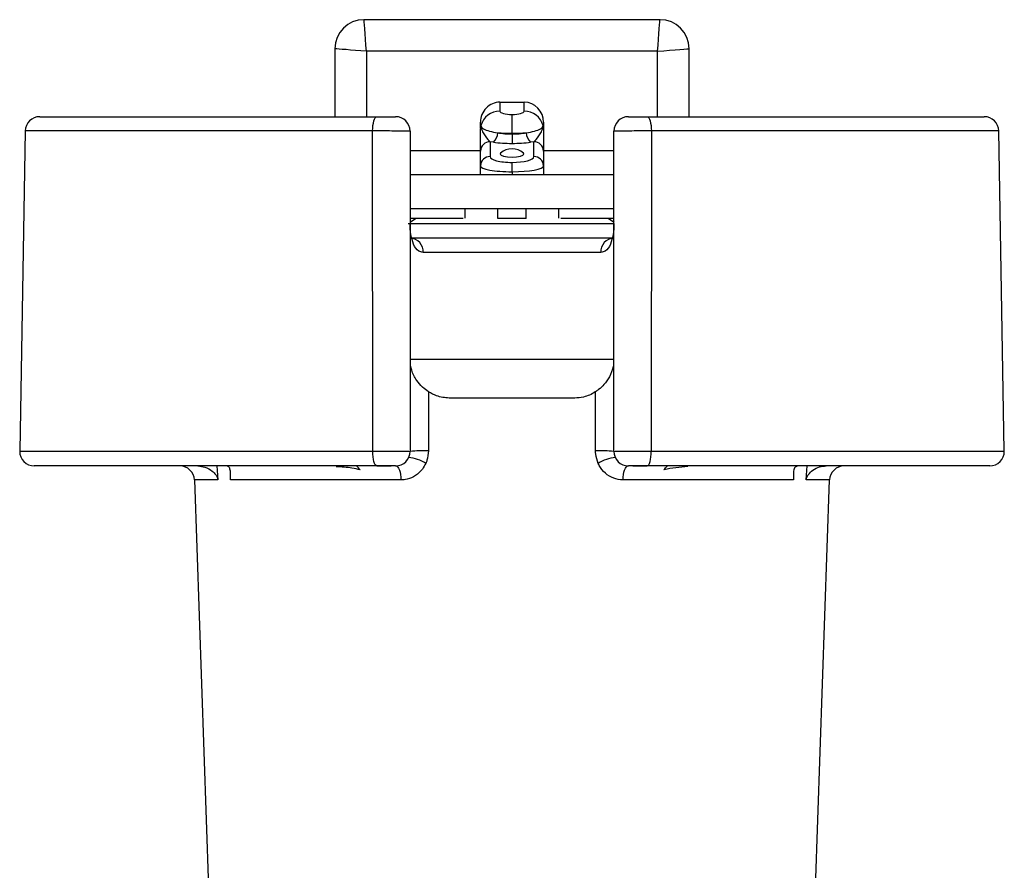
# Model space of a CAD drawing. Extents: x -12.1 to 4.3, y 0.7 to 11.1.
# Drawn here: x -6.9 to -6.6, y 7.3 to 7.6 of the extents above; entities that cross this region are included whole.
import ezdxf

# ---------------------------------------------------------------- set-up
doc = ezdxf.new("R2010")
doc.units = 0
doc.header["$MEASUREMENT"] = 0
doc.layers.get('0').update_dxf_attribs({"linetype": 'CONTINUOUS'})

msp = doc.modelspace()

# ---------------------------------------------------------------- linework, layer by layer
at = {"color": 7, "linetype": 'Continuous', "lineweight": 25}
for p, q in [((-6.69706582833882, 7.591012232196766), (-6.801399187875214, 7.591012232196766)), ((-6.811661492124832, 7.580749927947149), (-6.811661492124832, 7.556804584831191)), ((-6.69792103707576, 7.579894819541247), (-6.800543979138274, 7.579894819541247)), ((-6.686803524089203, 7.556804584831191), (-6.686803524089203, 7.580749927947149)), ((-6.753508401312263, 7.561935736956002), (-6.753508401312263, 7.558757326528788)), ((-6.753508401312263, 7.561935736956002), (-6.744956514536526, 7.561935736956002)), ((-6.744956514536526, 7.558757326528788), (-6.744956514536526, 7.561935736956002)), ((-6.915644359563411, 7.556804584831191), (-6.796881823379804, 7.556804584831191)), ((-6.760349970910951, 7.55284421478223), (-6.760349970910951, 7.554852846580809)), ((-6.749232457924395, 7.551003152955564), (-6.749232457924395, 7.557611629778076)), ((-6.738114944937838, 7.554852846580809), (-6.738114944937838, 7.552546502215346)), ((-6.701583192834232, 7.556804584831191), (-6.582820556319586, 7.556804584831191)), ((-6.920774809268329, 7.551763037491192), (-6.922745211041661, 7.438877741030646)), ((-6.785150522763848, 7.551673432706384), (-6.785150522763848, 7.438788236611083)), ((-6.760349970910951, 7.552658583410427), (-6.760349970910951, 7.552550515867367)), ((-6.713314493415979, 7.438788236611083), (-6.713314493415979, 7.551673432706384)), ((-6.575719805172373, 7.438877741030646), (-6.577690206911498, 7.551763037491192)), ((-6.75692923629423, 7.547993215548022), (-6.75692923629423, 7.542757307112286)), ((-6.755801400281335, 7.547822635371302), (-6.75692923629423, 7.547993215548022)), ((-6.749232457924395, 7.551003152955564), (-6.749232457924395, 7.550706544132723)), ((-6.749232457924395, 7.550706544132723), (-6.749232457924395, 7.547402305721466)), ((-6.741535779919804, 7.547993215548022), (-6.742663615932701, 7.547822635371302)), ((-6.741535779919804, 7.542757307112286), (-6.741535779919804, 7.547993215548022)), ((-6.760349970910951, 7.539453169066274), (-6.760349970910951, 7.544688977136765)), ((-6.738114944937838, 7.544688977136765), (-6.738114944937838, 7.539453169066274)), ((-6.760349970910951, 7.536279976366165), (-6.760349970910951, 7.539453169066274)), ((-6.749232457924395, 7.537390854689008), (-6.749232457924395, 7.540694992769225)), ((-6.738114944937838, 7.539453169066274), (-6.738114944937838, 7.536279976366165)), ((-6.749232457924395, 7.536279976366165), (-6.785150522763848, 7.536279976366165)), ((-6.749232457924395, 7.537390854689008), (-6.749232457924395, 7.536279976366165)), ((-6.713314493415979, 7.536279976366165), (-6.749232457924395, 7.536279976366165)), ((-6.713314493415979, 7.524307354973706), (-6.785150522763848, 7.524307354973706)), ((-6.765722142784941, 7.521003919313378), (-6.765722142784941, 7.524307354973706)), ((-6.754278119281663, 7.520886620356984), (-6.754278119281663, 7.524307354973706)), ((-6.744186896932373, 7.520886620356984), (-6.744186896932373, 7.524307354973706)), ((-6.732742773063848, 7.521003919313378), (-6.732742773063848, 7.524307354973706)), ((-6.766457845077401, 7.520886620356984), (-6.785150522763848, 7.520886620356984)), ((-6.744186896932373, 7.520886620356984), (-6.754278119281663, 7.520886620356984)), ((-6.713314493415979, 7.520886620356984), (-6.732007171136635, 7.520886620356984)), ((-6.785884418892373, 7.519176202848897), (-6.713314493415979, 7.519176202848897)), ((-6.785031216981444, 7.514045050724087), (-6.713433799198384, 7.514045050724087)), ((-6.717908619023412, 7.508913898633487), (-6.780556397190624, 7.508913898633487)), ((-6.785150522763848, 7.471285516651193), (-6.713314493415979, 7.471285516651193)), ((-6.727099077692154, 7.457602427602231), (-6.771365838190842, 7.457602427602231)), ((-6.796864062973029, 7.433657084486274), (-6.917614861633574, 7.433657084486274)), ((-6.853248237295871, 7.433657084486274), (-6.852940791626253, 7.428704991383213)), ((-6.796864062973029, 7.433657084486274), (-6.791821010496417, 7.433657084486274)), ((-6.706644005717619, 7.433657084486274), (-6.701600852909969, 7.433657084486274)), ((-6.580850154546253, 7.433657084486274), (-6.701600852909969, 7.433657084486274)), ((-6.645524224587783, 7.428704991383213), (-6.64521667855292, 7.433657084486274)), ((-6.848485839399258, 7.428704991383213), (-6.848471791617182, 7.431098532314909)), ((-6.649994830030296, 7.43137773194092), (-6.649979176780569, 7.428704991383213)), ((-6.861175098237073, 7.428704991383213), (-6.856151712628002, 7.284853773334689)), ((-6.788364152977291, 7.428704991383213), (-6.848485839399258, 7.428704991383213)), ((-6.649979176780569, 7.428704991383213), (-6.710100863202536, 7.428704991383213)), ((-6.642313203220787, 7.284853773334689), (-6.637289817645925, 7.428704991383213))]:
    msp.add_line(p, q, dxfattribs=at)
at = {"color": 8, "linetype": 'Continuous', "lineweight": 25}
for p, q in [((-6.800543979138274, 7.579894819541247), (-6.800543979138274, 7.556804584831191)), ((-6.69792103707576, 7.556804584831191), (-6.69792103707576, 7.579894819541247)), ((-6.798350819746144, 7.551763037491192), (-6.920774809268329, 7.551763037491192)), ((-6.577690206911498, 7.551763037491192), (-6.700114196467892, 7.551763037491192)), ((-6.785150522763848, 7.544831963472941), (-6.760349970910951, 7.544831963472941)), ((-6.738114944937838, 7.544831963472941), (-6.713314493415979, 7.544831963472941)), ((-6.922745211041661, 7.438877741030646), (-6.798315298932591, 7.438877741030646)), ((-6.700149616950405, 7.438877741030646), (-6.575719805172373, 7.438877741030646)), ((-6.852940791626253, 7.428704991383213), (-6.861175098237073, 7.428704991383213)), ((-6.637289817645925, 7.428704991383213), (-6.645524224587783, 7.428704991383213))]:
    msp.add_line(p, q, dxfattribs=at)
at = {"color": 7, "linetype": 'Continuous', "lineweight": 25, "flags": 128}
for points in [[(-6.800543979138274, 7.579894819541247), (-6.80071074632505, 7.582063696359171), (-6.800871192040679, 7.58414928989764), (-6.801019095110842, 7.586071327150428), (-6.801148635685378, 7.587756057278732), (-6.801254997463957, 7.589138659795564), (-6.801334066360898, 7.59016595381163), (-6.801382731908767, 7.590798605591848), (-6.801399187875214, 7.591012232196766)], [(-6.69792103707576, 7.579894819541247), (-6.697754169523739, 7.582063696359171), (-6.69759372380811, 7.58414928989764), (-6.697445921103192, 7.586071327150428), (-6.697316280163411, 7.587756057278732), (-6.697209918419039, 7.589138659795564), (-6.697130949818931, 7.59016595381163), (-6.697082284305269, 7.590798605591848), (-6.69706582833882, 7.591012232196766)], [(-6.800543979138274, 7.579894819541247), (-6.802474445053466, 7.580043224300809), (-6.80434631165598, 7.580187214049991), (-6.806102685431826, 7.580322373744197), (-6.807690184863848, 7.580444489103542), (-6.809060445397291, 7.580549847434908), (-6.810172026140023, 7.580635338202448), (-6.810991011677729, 7.580698352525509), (-6.811492517381552, 7.580736983943323), (-6.811661492124832, 7.580749927947149)], [(-6.69792103707576, 7.579894819541247), (-6.6957520599268, 7.580061586762231), (-6.693666566719367, 7.58022203247786), (-6.691744429135543, 7.580369935513815), (-6.690059799372483, 7.580499476122558), (-6.688677196855652, 7.58060583786693), (-6.68764980247434, 7.580684906798076), (-6.687017150694121, 7.580733572311738), (-6.686803524089203, 7.580749927947149)], [(-6.798350819746144, 7.551763037491192), (-6.798318208806363, 7.552751198434253), (-6.798231714625816, 7.553698921829771), (-6.798094447774558, 7.55457058653316), (-6.797911625945488, 7.555333280645728), (-6.797690072401771, 7.555958406811301), (-6.797438115440571, 7.556422585571848), (-6.797165287502537, 7.556708156885836), (-6.796881823379804, 7.556804584831191)], [(-6.701583192834232, 7.556804584831191), (-6.701299628380461, 7.556708156885836), (-6.70102680040822, 7.556422585571848), (-6.700774943812263, 7.555958406811301), (-6.700553390268547, 7.555333280645728), (-6.700370568439476, 7.55457058653316), (-6.700233201222973, 7.553698921829771), (-6.700146707042428, 7.552751198434253), (-6.700114196467892, 7.551763037491192)], [(-6.798315298932591, 7.438877741030646), (-6.798320115301335, 7.454178231171301), (-6.798345903012155, 7.536262818014034), (-6.798350819746144, 7.551763037491192)], [(-6.700114196467892, 7.551763037491192), (-6.700119113201881, 7.536283488294579), (-6.700144900912701, 7.454198851303433), (-6.700149616950405, 7.438877741030646)], [(-6.753262364498056, 7.543911131532285), (-6.753422007462756, 7.543614623040481), (-6.75310312285751, 7.543199711814033), (-6.752194933927564, 7.5428479153101), (-6.750835710937181, 7.542612815673706), (-6.749232457924395, 7.54253033514518)], [(-6.749232457924395, 7.54253033514518), (-6.747629204945815, 7.542612815673706), (-6.746269981921225, 7.5428479153101), (-6.745361792991281, 7.543199711814033), (-6.745042908386035, 7.543614623040481), (-6.74520265171598, 7.543911131532285)], [(-6.782954754491062, 7.520886620356984), (-6.783250961955542, 7.520772933660044), (-6.785165975317291, 7.519502211676219)], [(-6.713276163059696, 7.519479534569662), (-6.715214054224285, 7.520772933660044), (-6.715510261688767, 7.520886620356984)], [(-6.778683226147782, 7.459811541237203), (-6.778682323065816, 7.457602427602231), (-6.778678309413793, 7.447346796033706), (-6.778674897816416, 7.438967295632832)], [(-6.719790018032374, 7.438967295632832), (-6.719785904049314, 7.449222927167149), (-6.719782592782973, 7.457602427602231), (-6.719781790066254, 7.459811541237203)], [(-6.796864062973029, 7.433657084486274), (-6.797150336638493, 7.433757877293598), (-6.797425372098822, 7.43405624209775), (-6.797678332473028, 7.434540589449444), (-6.797899384293139, 7.435191754204745), (-6.798079697606799, 7.435984199497531), (-6.79821224842035, 7.436886819490427), (-6.798291819075105, 7.437864143552503), (-6.798315298932591, 7.438877741030646)], [(-6.701600852909969, 7.433657084486274), (-6.701314579210296, 7.433757877293598), (-6.701039543749967, 7.43405624209775), (-6.700786583409968, 7.434540589449444), (-6.70056563188669, 7.435191754204745), (-6.700385318607236, 7.435984199497531), (-6.700252767759476, 7.436886819490427), (-6.700173096807891, 7.437864143552503), (-6.700149616950405, 7.438877741030646)], [(-6.790156749986581, 7.433657084486274), (-6.789814485889094, 7.433562813846383), (-6.789484764437072, 7.433283413558296), (-6.789179827282865, 7.432829268893597), (-6.788910711969532, 7.432216936252395), (-6.788687452592919, 7.431469042490209), (-6.788518076525488, 7.430612930671302), (-6.788409005535215, 7.429680158139826), (-6.788364152977291, 7.428704991383213)], [(-6.710100863202536, 7.428704991383213), (-6.710056010644614, 7.429680158139826), (-6.709946839323301, 7.430612930671302), (-6.709777563586908, 7.431469042490209), (-6.709554304244504, 7.432216936252395), (-6.709285188931171, 7.432829268893597), (-6.708980151445925, 7.433283413558296), (-6.708650530324942, 7.433562813846383), (-6.708308266193248, 7.433657084486274)]]:
    msp.add_lwpolyline(points, dxfattribs=at)
at = {"color": 7, "linetype": 'Continuous', "lineweight": 25}
for centre, radius, start, end in [((-6.801399147954886, 7.580749961881137), 0.01026229508196728, 90, 180), ((-6.697065814621553, 7.580749961881137), 0.01026229508196701, 0, 90), ((-6.753588324374231, 7.551961492353268), 0.006796304125883058, 89.32619850349992, 165.3990659966999), ((-6.744876482146909, 7.551961765398733), 0.006796032398112521, 14.5991520775, 90.67475026839998), ((-6.915644393463193, 7.551673459148898), 0.00513114754098364, 90, 179), ((-6.790281661616088, 7.551673459148898), 0.005131147540983503, 0, 90), ((-6.70818330096035, 7.551673459148898), 0.005131147540983503, 90, 179.9999999999), ((-6.582820569113247, 7.551673459148898), 0.005131147540983503, 0.9999999999999432, 90), ((-6.756931430680789, 7.552659218509662), 0.003418540290341417, 167.1366889423, 180.0106444369999), ((-6.756986466343083, 7.54462967506212), 0.003364027312280174, 89.02521630129984, 178.9899208255), ((-6.758619593273139, 7.551154563951847), 0.004363938598557869, 310.2250205129999, 359.6351250587998), ((-6.739844862619586, 7.551154693530428), 0.00436439938835843, 180.3665374841998, 229.7704617510999), ((-6.74147864698647, 7.544629472381793), 0.003364228316344514, 1.01347124510001, 90.97307126600008), ((-6.749232481288219, 7.539484370103542), 0.005986338797814378, 47.68739251799997, 132.312607482), ((-6.756986565442645, 7.539393867470537), 0.00336392820901025, 89.02349924630008, 178.9898989724001), ((-6.741478547852701, 7.539393664756), 0.003364129215987063, 1.01349329769994, 90.97478811970011), ((-6.785383355801335, 7.509221158487149), 0.004836728042287224, 356.3577533635, 85.8248768407), ((-6.713081437207784, 7.509220963845618), 0.004836938415619881, 94.17759200700011, 183.6397777888), ((-6.917614812750843, 7.438788213247257), 0.005131147540983811, 179, 270), ((-6.790281661616088, 7.438788213247257), 0.00513114754098364, 270, 0), ((-6.780584942995869, 7.390859390787476), 0.04814580749337413, 87.72635957479991, 95.44143118190006), ((-6.71787999772188, 7.390861049961138), 0.04814414863684569, 84.55847099099998, 92.27368919090004), ((-6.70818330096035, 7.438788213247257), 0.00513114754098364, 180, 270), ((-6.580850149825597, 7.438788213247257), 0.005131147540983811, 270, 0.9999999999999432), ((-6.866303146633356, 7.42852591816529), 0.005131147540983572, 1.999999999999984, 90), ((-6.786229595531827, 7.424907435553378), 0.01168743619127678, 55.60807749709996, 87.15608890540014), ((-6.712235396189531, 7.42490766074234), 0.01168720750127543, 92.84359439360013, 124.3922392039001), ((-6.632161815943084, 7.42852591816529), 0.005131147540983743, 90, 178)]:
    msp.add_arc(centre, radius, start, end, dxfattribs=at)
for centre, major_axis, ratio, start_param, end_param in [((-6.753508437572373, 7.554852881130536), (0, 0.007082873103131335), 0.9659258262999999, 0, 1.570796326794897), ((-6.744956525004067, 7.554852881130536), (0, -0.00708287310313103), 0.9659258263, 1.570796326794897, 3.141592653589789), ((-6.749232481288219, 7.5587573476007), (0.004275956284153067, 0), 0.2679491923999999, 3.141592653589793, 4.712388980384693), ((-6.749232481288219, 7.5587573476007), (0.004275956284153067, 0), 0.2679491923999999, 4.712388980384693, 6.283185307179585), ((-6.749232481288219, 7.554602013922448), (0.01111748633879773, 0), 0.3503950978, 4.243567449800107, 4.712388980384696), ((-6.749232481288219, 7.552148937004198), (0.01111748633879802, 0), 0.1030573817, 4.243567449800151, 4.712388980384691), ((-6.749232481288219, 7.554602013922448), (0.01111748633879773, 0), 0.3503950978, 4.712388980384696, 5.18121051096932), ((-6.749232481288219, 7.552148937004198), (0.01111748633879802, 0), 0.1030573817, 4.712388980384691, 5.181210510969309), ((-6.749232481288219, 7.551297808624197), (0.01453825136612037, 0), 0.2679491924, 4.243567449800162, 4.712388980384693), ((-6.749232481288219, 7.551297808624197), (0.01453825136612037, 0), 0.2679491924, 4.712388980384693, 5.181210510969281), ((-6.749232481288219, 7.542757343303979), (0.007696721311475395, 0), 0.2679491924, 3.141592653589793, 4.712388980384693), ((-6.749232481288219, 7.542757343303979), (0.007696721311475395, 0), 0.2679491924, 4.712388980384693, 6.283185307179585), ((-6.749232481288219, 7.539453138005728), (0.01111748633879802, 0), 0.1855032871, 3.141592653589793, 4.712388980384691), ((-6.749232481288219, 7.539453138005728), (0.01111748633879802, 0), 0.1855032871, 4.712388980384691, 6.283185307179585)]:
    msp.add_ellipse(centre, major_axis=major_axis, ratio=ratio, start_param=start_param, end_param=end_param, dxfattribs=at)
for points, knots in [([(-6.796881823369356, 7.55680458484311), (-6.796312797386761, 7.55680458484311), (-6.795174756888978, 7.55680458484311), (-6.793450667955387, 7.556804584843109), (-6.791957596085519, 7.55680458484311), (-6.790858392462443, 7.55680458484311), (-6.790343242539915, 7.55680458484311), (-6.790297355811646, 7.55680458484311), (-6.790281674886236, 7.55680458484311)], [0, 0, 0, 0, 0.18117257755922, 0.3623415040036772, 0.5435127393153831, 0.7247002563424748, 0.9059214960867836, 1, 1, 1, 1]), ([(-6.708183341311408, 7.55680458484311), (-6.708126556162075, 7.55680458484311), (-6.708012986658559, 7.556804584843109), (-6.707128491334629, 7.55680458484311), (-6.705824973885118, 7.55680458484311), (-6.704200806238024, 7.55680458484311), (-6.702721893568516, 7.55680458484311), (-6.701872930953646, 7.55680458484311), (-6.701583192828288, 7.55680458484311)], [0, 0, 0, 0, 0.1812510416925891, 0.3624995453762699, 0.5437359285520843, 0.7249490679638907, 0.9061292687918052, 1, 1, 1, 1]), ([(-6.785150522766479, 7.551673432723353), (-6.785181888310639, 7.551678875376911), (-6.785273672311771, 7.551694802042105), (-6.786303855655635, 7.551720179613547), (-6.788502424356054, 7.551745048000599), (-6.791488556920662, 7.551761653701968), (-6.794936690782459, 7.551769102908457), (-6.797212767773074, 7.551765059310677), (-6.798350819732718, 7.551763037487866)], [0, 0, 0, 0, 0.0940720758912702, 0.2752801442373032, 0.4564673336602963, 0.6376412202970516, 0.8188184665829467, 1, 1, 1, 1]), ([(-6.760349970911202, 7.544688977131512), (-6.760349970911202, 7.545065489344923), (-6.7603499709112, 7.546172386035071), (-6.760349970911202, 7.549214377889076), (-6.7603499709112, 7.551918077055387), (-6.760349970911202, 7.552654297699013), (-6.760349970911202, 7.552680760519324), (-6.760349970911202, 7.552585661963953), (-6.760349970911202, 7.552546502214993)], [0, 0, 0, 0, 0.2127430171837334, 0.6254366609768733, 0.8346669233866381, 0.8961352420575286, 0.9572304980754728, 1, 1, 1, 1]), ([(-6.760262473313603, 7.55341937102407), (-6.760261105047331, 7.553428123785842), (-6.76024330518516, 7.55354198901539), (-6.760223949415185, 7.553576215988116), (-6.760206081513314, 7.553607811951009)], [0, 0, 0, 0, 0.0768694869039455, 1, 1, 1, 1]), ([(-6.760206081513314, 7.553607811951009), (-6.760208152719493, 7.553582759748217), (-6.760218100243826, 7.5534624398112), (-6.760160037492902, 7.552891672102263), (-6.75956937752597, 7.551167685939323), (-6.758141211817186, 7.549094954767343), (-6.757202538210583, 7.548241659049294), (-6.756929236278456, 7.547993215536261)], [0, 0, 0, 0, 0.0250484502528205, 0.1203019144405533, 0.3956890096276476, 0.8240502767819843, 1, 1, 1, 1]), ([(-6.760206081513314, 7.553607811951009), (-6.760194429217101, 7.553627390812039), (-6.760181198836532, 7.553649621261545), (-6.760166853360374, 7.553672062817217), (-6.760165142270401, 7.553674739585869)], [0, 0, 0, 0, 0.8807226784524024, 1, 1, 1, 1]), ([(-6.760165142270401, 7.553674739585869), (-6.760158888192791, 7.553603775749151), (-6.760123974339272, 7.55320761485142), (-6.759418067049982, 7.552496991944636), (-6.75737505382264, 7.551657438806101), (-6.755287246492323, 7.55130225549653), (-6.754255743170162, 7.55112677342092)], [0, 0, 0, 0, 0.0684640405599767, 0.3822055997049121, 0.6947721338738834, 1, 1, 1, 1]), ([(-6.744209172686197, 7.55112677342092), (-6.743177661097928, 7.551302254056175), (-6.741089852524647, 7.551657431815585), (-6.739046969106967, 7.552497000864754), (-6.738341040800869, 7.553207614669585), (-6.738306127844201, 7.553603775721527), (-6.738299873927243, 7.553674739585869)], [0, 0, 0, 0, 0.3052292649780209, 0.6177926486560986, 0.9315356456709866, 1, 1, 1, 1]), ([(-6.741535779919186, 7.547993215536261), (-6.741262480299223, 7.548241659682313), (-6.740323810881247, 7.549094960985862), (-6.738895535395292, 7.551167668902995), (-6.738304854288199, 7.552891675515134), (-6.738247030701483, 7.55346243924161), (-6.738256800209429, 7.55358275972338), (-6.738258834343046, 7.553607811951009)], [0, 0, 0, 0, 0.1759495285767738, 0.6043127378109262, 0.8796983305048218, 0.9749516893201094, 1, 1, 1, 1]), ([(-6.738299873927243, 7.553674739585869), (-6.738298127410449, 7.553672062843512), (-6.738283487071717, 7.553649624802876), (-6.738270378834908, 7.553627392263376), (-6.738258834343046, 7.553607811951009)], [0, 0, 0, 0, 0.1192948350836259, 1, 1, 1, 1]), ([(-6.738258834343046, 7.553607811951009), (-6.738240620289535, 7.55355968348387), (-6.738196140567265, 7.553442151115236), (-6.738131595867271, 7.553036386114243), (-6.738115687342304, 7.552708451419232), (-6.738115038233744, 7.552566852524823), (-6.73811494494516, 7.552546502214993)], [0, 0, 0, 0, 0.2901493821053186, 0.7085607783437573, 0.9581149380996552, 1, 1, 1, 1]), ([(-6.73811494494516, 7.552546502214993), (-6.73811494494516, 7.552585661963953), (-6.73811494494516, 7.552680760519324), (-6.73811494494516, 7.552654297699013), (-6.73811494494516, 7.551918077055387), (-6.73811494494516, 7.549214377889074), (-6.73811494494516, 7.546172386035071), (-6.73811494494516, 7.545065489344923), (-6.73811494494516, 7.544688977131512)], [0, 0, 0, 0, 0.042769501924527, 0.1038647579424714, 0.165333076613362, 0.3745633390231268, 0.7872569828162668, 1, 1, 1, 1]), ([(-6.700114196464925, 7.551763037487866), (-6.700693673366565, 7.5517642877412), (-6.702391637476097, 7.551767951192295), (-6.705349432621716, 7.551766339605949), (-6.708597722295524, 7.551754237432696), (-6.711204730116062, 7.551732919496406), (-6.712973922143181, 7.551705069573568), (-6.713200970676898, 7.551683978246418), (-6.713314493431163, 7.551673432723353)], [0, 0, 0, 0, 0.0938751233131857, 0.2750697908973115, 0.4562840895881003, 0.6375189782214585, 0.8187619039475637, 1, 1, 1, 1]), ([(-6.780556397186116, 7.508913898619566), (-6.781094998810474, 7.509025223699808), (-6.782548481850949, 7.509325648185722), (-6.784608474078741, 7.512647504308372), (-6.785151162718442, 7.5165545191454), (-6.78515052610571, 7.519162523077767), (-6.785150522766479, 7.519176202859081)], [0, 0, 0, 0, 0.1627736513560655, 0.4392648127708996, 0.997058771790984, 1, 1, 1, 1]), ([(-6.713314493431163, 7.519176202859081), (-6.713314490093151, 7.519162523077874), (-6.713313853712979, 7.516554521455658), (-6.713856344739231, 7.512647485074305), (-6.715916547738749, 7.509325652128497), (-6.717370022284532, 7.509025224501961), (-6.717908619011528, 7.508913898619566)], [0, 0, 0, 0, 0.0029412254602922, 0.5607341708372798, 0.8372265007640013, 1, 1, 1, 1]), ([(-6.778683226140267, 7.459811541249451), (-6.779389134935569, 7.460332861424309), (-6.780973652340588, 7.461503042184411), (-6.78317312085416, 7.464111124975183), (-6.784437859748644, 7.466622753692935), (-6.784819145366697, 7.468332294167237), (-6.784920139183811, 7.468785112238089)], [0, 0, 0, 0, 0.2165498499914687, 0.4860783838493876, 0.8638739484133869, 1, 1, 1, 1]), ([(-6.713544877013833, 7.468785112238089), (-6.713902230033389, 7.467519448691929), (-6.714531103359013, 7.465292121651615), (-6.716526357059672, 7.462563112674037), (-6.718338602918399, 7.460825158978967), (-6.719412886112266, 7.460070639719188), (-6.719781790057377, 7.459811541249451)], [0, 0, 0, 0, 0.381877490086884, 0.6720317278148233, 0.8873771923727729, 1, 1, 1, 1]), ([(-6.77136583817591, 7.457602427592636), (-6.772894288976245, 7.457737751426647), (-6.775500676845814, 7.457968512141582), (-6.777752095494588, 7.459272319159096), (-6.778683226140267, 7.459811541249451)], [0, 0, 0, 0, 0.5864249209335676, 1, 1, 1, 1]), ([(-6.719781790057377, 7.459811541249451), (-6.719821374505816, 7.459785440209835), (-6.72111724122459, 7.458930976654099), (-6.723538509010353, 7.457845396867155), (-6.726072025443788, 7.45767251250321), (-6.727099077680451, 7.457602427592636)], [0, 0, 0, 0, 0.018391234584244, 0.6020694933163843, 1, 1, 1, 1]), ([(-6.798315298919013, 7.438877741023854), (-6.797176482671059, 7.438879729204173), (-6.794898860197685, 7.438883705547312), (-6.791453711586247, 7.43887615872255), (-6.78847421512263, 7.438859441962476), (-6.786285349627128, 7.438834513634447), (-6.785269887631271, 7.438809285651882), (-6.785180613583652, 7.438793542878598), (-6.785150522766479, 7.438788236600622)], [0, 0, 0, 0, 0.1815296521491321, 0.3630577066858471, 0.544584913293813, 0.7261257736887152, 0.9076876260031964, 1, 1, 1, 1]), ([(-6.77867489781389, 7.438967295617728), (-6.778765239122292, 7.437838643070592), (-6.778887737255724, 7.436308248694385), (-6.779474031872759, 7.43491703371636), (-6.779627939307005, 7.43455182768934)], [0, 0, 0, 0, 0.7374913059539558, 1, 1, 1, 1]), ([(-6.718836976549358, 7.43455182768934), (-6.719218156807708, 7.43560739331528), (-6.719736221094657, 7.437042018643719), (-6.719778774494289, 7.43856491322798), (-6.719790018042474, 7.438967295617728)], [0, 0, 0, 0, 0.7357779101028828, 1, 1, 1, 1]), ([(-6.713314493431163, 7.438788236600622), (-6.71320097110911, 7.438798740341596), (-6.71297392341015, 7.438819748106198), (-6.711204722977589, 7.438847622741648), (-6.708597739219371, 7.438868967255384), (-6.705349386986889, 7.438880938224784), (-6.702404321472336, 7.438882707844389), (-6.700717436472305, 7.438878991856361), (-6.700149616937349, 7.438877741023854)], [0, 0, 0, 0, 0.1815895499951371, 0.3631839865184601, 0.5447708097170627, 0.7263365545436554, 0.90788260590916, 1, 1, 1, 1]), ([(-6.85991852435162, 7.433657084480863), (-6.859088127002398, 7.433566970744398), (-6.857201344807269, 7.433362219376075), (-6.855127406297754, 7.432146202050165), (-6.853801414887267, 7.430842515765935), (-6.853193789515126, 7.429825368347704), (-6.852980874910484, 7.429145991278304), (-6.852948317235208, 7.42878778881053), (-6.852940791625651, 7.428704991378213)], [0, 0, 0, 0, 0.2585622606455846, 0.5874906394808895, 0.7839975149782007, 0.8926654099894197, 0.9751899295759352, 1, 1, 1, 1]), ([(-6.848485839402937, 7.428704991378213), (-6.848480459939104, 7.428989285978947), (-6.848467177953498, 7.429691214073241), (-6.848411747727445, 7.430943723947376), (-6.848487848304686, 7.432269963328972), (-6.848937302548096, 7.433406651261055), (-6.84963192552328, 7.433578576840862), (-6.849949116313244, 7.433657084480863)], [0, 0, 0, 0, 0.085892099567386, 0.2120690213909649, 0.4701089202770301, 0.758031945131727, 1, 1, 1, 1]), ([(-6.802695296204336, 7.432296005165918), (-6.802703092435875, 7.432303242713083), (-6.803163839063531, 7.432730971857895), (-6.80359253716705, 7.433197979253958), (-6.804013981327785, 7.433657084480863)], [0, 0, 0, 0, 0.016920865117306, 1, 1, 1, 1]), ([(-6.790281674886236, 7.433657084480863), (-6.790296718464568, 7.433657084480865), (-6.790341350082716, 7.433657084480865), (-6.790849138648998, 7.433657084480863), (-6.79194348649326, 7.433657084480863), (-6.793433218158103, 7.433657084480863), (-6.795155827215201, 7.433657084480863), (-6.796294655524221, 7.433657084480863), (-6.796864062962504, 7.433657084480863)], [0, 0, 0, 0, 0.0923189150431709, 0.2738937820139727, 0.4554347954062047, 0.6369546600713489, 0.8184794710918121, 1, 1, 1, 1]), ([(-6.779627939307005, 7.43455182768934), (-6.779994920442855, 7.433867983947193), (-6.780889524700097, 7.432200951330936), (-6.783126337700779, 7.430150176627834), (-6.785825641306454, 7.428888294984738), (-6.787636143311543, 7.428757560291338), (-6.788364152993896, 7.428704991378213)], [0, 0, 0, 0, 0.204255700307163, 0.4979221033724699, 0.7981125847892963, 1, 1, 1, 1]), ([(-6.710100863203746, 7.428704991378213), (-6.711217453847611, 7.428826852036716), (-6.713461852617979, 7.429071797589144), (-6.716441164426406, 7.430977797836377), (-6.718102542073325, 7.433030591021957), (-6.718726902240636, 7.434323830393422), (-6.718836976549358, 7.43455182768934)], [0, 0, 0, 0, 0.3087988766610739, 0.6207000057514618, 0.933129647195652, 1, 1, 1, 1]), ([(-6.701600852893858, 7.433657084480863), (-6.701884778904324, 7.433657084480863), (-6.702728218409669, 7.433657084480863), (-6.704200783629812, 7.433657084480863), (-6.705824975322228, 7.433657084480863), (-6.707128493565278, 7.433657084480863), (-6.708012988664969, 7.433657084480863), (-6.708126556695083, 7.433657084480863), (-6.708183341311408, 7.433657084480863)], [0, 0, 0, 0, 0.09211800531155802, 0.2736486336924053, 0.4552121949966419, 0.6367981662532756, 0.8183971602152397, 1, 1, 1, 1]), ([(-6.695769619652026, 7.432296005165918), (-6.695761823417506, 7.432303242710915), (-6.695301090916203, 7.432730958449971), (-6.694872436175929, 7.433197972730902), (-6.694451034869857, 7.433657084480863)], [0, 0, 0, 0, 0.0169213903905021, 1, 1, 1, 1]), ([(-6.6485158998844, 7.433657084480863), (-6.648852038083326, 7.433566969227925), (-6.649615794222758, 7.433362213928143), (-6.649994975858498, 7.432146219210232), (-6.650043419930647, 7.430842489643981), (-6.650006592631716, 7.429825399626102), (-6.649983803294155, 7.429145974267303), (-6.649980045444204, 7.428787788224692), (-6.649979176794707, 7.428704991378213)], [0, 0, 0, 0, 0.2585618065372979, 0.5874910016030387, 0.783997363088484, 0.8926672199534449, 0.97518938580908, 1, 1, 1, 1]), ([(-6.645524224571993, 7.428704991378213), (-6.64547851331179, 7.428989283325109), (-6.645365654825744, 7.42969118387607), (-6.644610632190506, 7.4309437734805), (-6.6431667689669, 7.432269945021966), (-6.641027269321995, 7.433406651796291), (-6.639324112934178, 7.433578577242795), (-6.63854639150474, 7.433657084480863)], [0, 0, 0, 0, 0.085893527149589, 0.2120662040845439, 0.4701083246391331, 0.7580327243252856, 1, 1, 1, 1])]:
    msp.add_open_spline(points, degree=3, knots=knots, dxfattribs=at)
at = {"color": 8, "linetype": 'Continuous', "lineweight": 25}
for points, knots in [([(-6.802695296204336, 7.432296005165918), (-6.803670297019567, 7.432513217394646), (-6.806475810464955, 7.433138234131736), (-6.809329893061555, 7.433277066278892), (-6.81119209559321, 7.433367650053944)], [0, 0, 0, 0, 0.3475302593308821, 1, 1, 1, 1]), ([(-6.687277937668515, 7.43345986369178), (-6.690077574388948, 7.433216259717565), (-6.692927766630248, 7.43296825677054), (-6.695720090574861, 7.43230772146558), (-6.695769619652026, 7.432296005165918)], [0, 0, 0, 0, 0.982262417202616, 1, 1, 1, 1])]:
    msp.add_open_spline(points, degree=3, knots=knots, dxfattribs=at)

doc.saveas('drawing.dxf')
